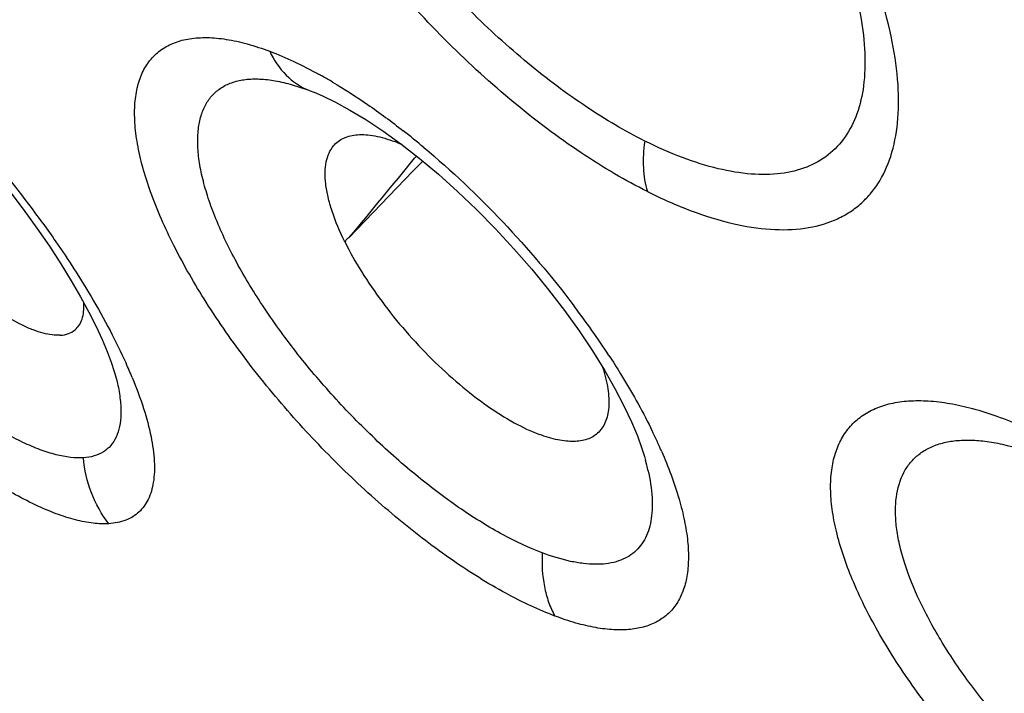
# Model space of a CAD drawing. Units: inches. Extents: x 0 to 60, y 0 to 40.
# Drawn here: x 52.7 to 53, y 29.6 to 29.8 of the extents above; entities that cross this region are included whole.
import ezdxf

# ---------------------------------------------------------------- set-up
doc = ezdxf.new("R2010")
doc.units = ezdxf.units.IN
doc.header["$LTSCALE"] = 3.3
doc.header["$MEASUREMENT"] = 0
doc.layers.get('0').update_dxf_attribs({"linetype": 'CONTINUOUS'})

msp = doc.modelspace()

# ---------------------------------------------------------------- linework, layer by layer
at = {"color": 9, "linetype": 'Continuous'}
for p, q in [((52.7686783914, 29.7536759187), (52.7729369959, 29.752262674)), ((52.7729365312, 29.7522638245), (52.7733067112, 29.7521232498)), ((52.80004292189999, 29.7348730341), (52.800486656, 29.7354150317))]:
    msp.add_line(p, q, dxfattribs=at)
at = {"color": 7, "linetype": 'Continuous'}
for p, q in [((52.7733067112, 29.7521232498), (52.7742502144, 29.7517531204)), ((52.7742502144, 29.7517531204), (52.7743004667, 29.7517329372)), ((52.77430103069999, 29.7517315544), (52.7764537479, 29.7508124353)), ((52.7764537479, 29.7508124353), (52.7797710051, 29.7492098768)), ((52.79648666, 29.7385295106), (52.8012367837, 29.734831275)), ((52.7996172259, 29.7315194499), (52.8021072596, 29.7341061215)), ((52.78331637439999, 29.7145254691), (52.7996172259, 29.7315194499)), ((52.8588673696, 29.6584717873), (52.8588790763, 29.6584317129)), ((52.8588790763, 29.6584317129), (52.85914969939999, 29.657477181))]:
    msp.add_line(p, q, dxfattribs=at)
for points in [[(52.67484050310001, 29.7508895607), (52.6793207381, 29.7462654594), (52.6837290168, 29.7414843678), (52.68803291060001, 29.7365842659), (52.6921697698, 29.7316415875), (52.6961107528, 29.7266998352), (52.69983835470001, 29.7217923948), (52.703316322, 29.7169799836)], [(52.7797710051, 29.7492098768), (52.7834684035, 29.74719438), (52.78753158399999, 29.7447366154), (52.7919026299, 29.7418363739), (52.79648666, 29.7385295106)], [(52.8012367837, 29.734831275), (52.8061093909, 29.7307579777), (52.8110184968, 29.7263672251), (52.8159167251, 29.7216939743), (52.8207585959, 29.7167753028), (52.8254679513, 29.7116848992), (52.8300031761, 29.7064703621), (52.834326647, 29.7011790059), (52.83837797770001, 29.6958915232)], [(52.703316322, 29.7169799836), (52.7065247404, 29.7123060549), (52.7094629916, 29.7077902029), (52.7121284378, 29.7034556075), (52.7145189165, 29.6993250261)], [(52.7145189165, 29.6993250261), (52.71663188270001, 29.6954244839), (52.7184659113, 29.6917838854), (52.7200307436, 29.6884142509), (52.7213298987, 29.6853423311), (52.7223605372, 29.6826247176), (52.72314651560001, 29.6802656339), (52.7237094767, 29.6782811832), (52.7239840879, 29.6771247369)], [(52.83837797770001, 29.6958915232), (52.84213082, 29.6906557881), (52.8455603905, 29.685522631)], [(52.8455603905, 29.685522631), (52.8486222107, 29.6805803498), (52.851310869, 29.6758690959), (52.85362236970001, 29.6714336937), (52.8555340369, 29.6673686991), (52.8570568614, 29.6637247423), (52.8582280769, 29.6605044011), (52.8588672412, 29.6584719193)]]:
    msp.add_lwpolyline(points, dxfattribs=at)
at = {"color": 9, "linetype": 'Continuous'}
for centre, radius, start, end in [((52.7156431216, 29.6474002332), 0.1243284808, 60.70454562850001, 61.1664682884), ((52.7130408122, 29.6427751154), 0.1296354281, 59.4026863918, 60.70173304779999), ((52.4603768016, 29.5415715049), 0.3016145626, 35.846821256, 45.01878079660001), ((52.6681276658, 29.5773719247), 0.2090523836, 50.0365633325, 51.89920945350001), ((49.7498075433, 32.2252614102), 3.9377620711, 320.3865607159, 320.7698137522), ((52.6576396141, 29.558439909), 0.2297216155, 33.23933649239999, 37.0985059285), ((52.6079098259, 29.6290744748), 0.1296898931, 22.4872014707, 24.2474941831), ((52.735558795, 29.6039869835), 0.139367787, 23.8510448894, 26.3119747916), ((52.74723304979999, 29.6092606917), 0.1265580796, 23.5534991873, 23.8045377429), ((52.8021372005, 29.6417502098), 0.0591399474, 12.9102120037, 15.4238470574)]:
    msp.add_arc(centre, radius, start, end, dxfattribs=at)
at = {"color": 7, "linetype": 'Continuous'}
msp.add_arc((52.7803645286, 29.7005178956), 0.0412320989, 66.5773675902, 69.3652225159, dxfattribs=at)
at = {"color": 9, "linetype": 'Continuous'}
for points, knots in [([(54.5089012581, 29.0287880855), (54.4942419482, 29.0575929404), (54.4605801443, 29.1171091519), (54.40152739649999, 29.207207574), (54.3317057241, 29.3021178718), (54.2518766947, 29.4007912637), (54.162906463, 29.502140557), (54.06576755810001, 29.6050379919), (53.96153372520001, 29.7083463512), (53.8513552247, 29.8109170996), (53.7364492712, 29.9116098946), (53.6180927219, 30.0093120008), (53.4975946255, 30.1029373605), (53.3762919375, 30.1914473033), (53.2555359608, 30.2738673797), (53.1366502637, 30.3492921286), (53.0209690859, 30.416875791), (52.9442047778, 30.4576238311), (52.9065745564, 30.4764389417)], [0, 0, 0, 0, 0.0443708756, 0.0937644472, 0.1478153759, 0.2060581945, 0.2679554527, 0.3329125592, 0.4002841884, 0.4693931457, 0.5395374148, 0.6099988856, 0.6800566088, 0.7489960926000001, 0.8161134612000001, 0.8807340068999999, 0.942242067, 1, 1, 1, 1]), ([(54.4005889063, 29.1077699712), (54.3820041505, 29.1357171836), (54.3419642704, 29.1926586457), (54.2762206104, 29.2781411339), (54.2030702464, 29.3661734191), (54.1231215485, 29.4560338887), (54.0370235974, 29.5469724434), (53.9454910374, 29.6382421134), (53.849275226, 29.7290836272), (53.7154640424, 29.8489343157), (53.5424993191, 29.9922811886), (53.3638396899, 30.1256642901), (53.2200676183, 30.2240797287), (53.1146640278, 30.2918559056), (53.0114451579, 30.353809058), (52.94279302970001, 30.3919204396), (52.9089714717, 30.4098509118)], [0, 0, 0, 0, 0.05044278150000001, 0.104574889, 0.1620389748, 0.2224304264, 0.2853153448, 0.3502263765999999, 0.4166781889, 0.4841674689, 0.6201872001, 0.7541549326000001, 0.8190974004000001, 0.8820163889, 0.9424661995, 1, 1, 1, 1]), ([(54.27181792060001, 28.5479659257), (54.28498493359999, 28.5492168752), (54.3097192308, 28.5533267609), (54.3384036037, 28.5641814745), (54.3575832733, 28.5759535395), (54.3699661478, 28.5860478846), (54.3806472791, 28.5975983703), (54.3896016301, 28.6105723598), (54.3968102139, 28.6249353287), (54.4042633763, 28.6464206779), (54.4088676741, 28.6771480534), (54.40716617060001, 28.717865668), (54.39855452779999, 28.763203773), (54.3831423865, 28.812958699), (54.3651992114, 28.856687775), (54.3477003763, 28.8936863347), (54.3270909554, 28.9337983266), (54.2971748601, 28.9860231417), (54.25584171640001, 29.0505173364), (54.208543623, 29.1177704118), (54.1555795072, 29.1873692698), (54.0972698197, 29.2588741075), (54.03398105260001, 29.3318428816), (53.9421008381, 29.4319663623), (53.81768008979999, 29.5572437739), (53.6577645745, 29.7038844685), (53.4890363913, 29.8453458283), (53.3157069684, 29.978093492), (53.16915381800001, 30.0800274517), (53.0528529557, 30.1544957058), (52.9683237038, 30.205466952), (52.88588431189999, 30.2519641222), (52.8312193789, 30.280553588), (52.8043277283, 30.2939994133)], [0, 0, 0, 0, 0.0155965709, 0.0294110728, 0.035839913, 0.0420643167, 0.0481902476, 0.054329311, 0.0605920105, 0.0670821617, 0.08107877299999999, 0.0969102666, 0.1149351864, 0.1353471456, 0.1582340707, 0.1706110249, 0.183603764, 0.2114036252, 0.2415440838, 0.2739039158, 0.3083314156, 0.3446559242, 0.3826860813, 0.4222164201, 0.504883993, 0.5907983032, 0.6779872189, 0.7644394997, 0.8481648181999999, 0.8884059815, 0.9272714199, 0.9645461744, 1, 1, 1, 1]), ([(54.2696957662, 28.5554231529), (54.2724441158, 28.5589103624), (54.2775477745, 28.5663039673), (54.2860900205, 28.5826853158), (54.293369082, 28.6062287976), (54.2964777502, 28.6378064983), (54.2942741934, 28.6730372529), (54.2868175013, 28.7117867299), (54.2741890595, 28.7539230654), (54.2564368485, 28.799266854), (54.2336540983, 28.8476204438), (54.20594091, 28.8987548931), (54.1734281661, 28.952423367), (54.1362759805, 29.0083687941), (54.0792975316, 29.0876849165), (53.9975650822, 29.1902523672), (53.886930779, 29.3147817672), (53.7634788943, 29.4412952182), (53.6296358316, 29.5672855027), (53.4880340388, 29.6902589773), (53.3414695137, 29.807784759), (53.1928395027, 29.9175402573), (53.0450824209, 30.017369362), (52.9229360887, 30.091995645), (52.8278292919, 30.1449928463), (52.78140915979999, 30.1691496465), (52.75854243649999, 30.1805830082)], [0, 0, 0, 0, 0.0057409947, 0.0115799822, 0.0238370178, 0.037317774, 0.05239794440000001, 0.069323356, 0.0882329702, 0.1091973394, 0.1322290099, 0.1573036849, 0.1843665482, 0.213336438, 0.2441166373, 0.3106186938, 0.3828011565, 0.4594169252, 0.5391001068, 0.6204064869, 0.701851123, 0.7819482429000001, 0.8592376478, 0.9323502829000001, 0.9669434062000001, 1, 1, 1, 1]), ([(53.5982730628, 28.6278590885), (53.5722319298, 28.640879655), (53.5192381614, 28.6687260287), (53.4393328581, 28.7143203247), (53.35731522770001, 28.7646151349), (53.273823425, 28.8192207871), (53.1894938255, 28.8777183136), (53.1049817541, 28.939660018), (53.0209326763, 29.0045693324), (52.9379864778, 29.0719542679), (52.8567768117, 29.1412986371), (52.7779272225, 29.2120713384), (52.70204177279999, 29.2837294562), (52.6296984538, 29.3557244708), (52.5614534818, 29.4275053086), (52.497828823, 29.4985157674), (52.43931120520001, 29.568212226), (52.3863443239, 29.6360618331), (52.3393239654, 29.7015460185), (52.2986081056, 29.7641663891), (52.26948857, 29.8147607296), (52.249751665, 29.8534607975), (52.2370762135, 29.8807503887), (52.2261806721, 29.9069833261), (52.2170840519, 29.9321105592), (52.2098017666, 29.9560858685), (52.20435067149999, 29.9788670198), (52.2007420299, 30.0004138254), (52.1989824637, 30.020689274), (52.199082441, 30.039659492), (52.2010542016, 30.0572909538), (52.2049016021, 30.0735498148), (52.2106311797, 30.0883982662), (52.2182477516, 30.101788269), (52.2277336873, 30.1136716207), (52.2390558348, 30.1240080912), (52.2521741258, 30.1327663401), (52.2670410172, 30.1399346947), (52.2836123528, 30.1455163426), (52.3018526488, 30.149512141), (52.3217290241, 30.1519201455), (52.3432076546, 30.1527453195), (52.3662543911, 30.1519901722), (52.3908306291, 30.1496543041), (52.4168917501, 30.1457447418), (52.4443871103, 30.1402730088), (52.4630940016, 30.1357225607), (52.4726733847, 30.1332053485)], [0, 0, 0, 0, 0.0367523807, 0.0755477593, 0.1161121662, 0.1581821628, 0.2014644794, 0.2456523367, 0.290435346, 0.3355036426, 0.3805409554999999, 0.425222613, 0.4692366570000001, 0.5122774915999999, 0.5540434822, 0.5942462036, 0.6326141965, 0.6688993349, 0.7028764292, 0.7343469212999999, 0.7631501465999999, 0.7765153040999999, 0.7891750136, 0.8011233576000001, 0.8123610876999999, 0.8228946855, 0.8327367518000001, 0.8419097834999999, 0.850447568, 0.8583961437000001, 0.8658179284, 0.8727951223999999, 0.879429178, 0.8858404767, 0.892164753, 0.8985437928, 0.9051157256999999, 0.9120054053, 0.919318011, 0.9271390536, 0.9355359203, 0.944559134, 0.9542458044, 0.9646226931999999, 0.9757047798, 0.9874972031999999, 1, 1, 1, 1]), ([(54.2294085136, 28.5399799963), (54.2327394379, 28.5429478922), (54.2390277833, 28.5493006797), (54.2471810993, 28.559995767), (54.2539880714, 28.5717812976), (54.2614007384, 28.5892550118), (54.2670926066, 28.6141647249), (54.2682295482, 28.6472670077), (54.2639488499, 28.6840595938), (54.2543218904, 28.7244002113), (54.2394177466, 28.7681374519), (54.219301248, 28.8150719323), (54.1940793127, 28.8649877231), (54.1638632668, 28.9176310525), (54.1288117158, 28.9727437111), (54.089093424, 29.0300394636), (54.0449134076, 29.0892284655), (53.9789426738, 29.1720305649), (53.8868394817, 29.2778166928), (53.7650007037, 29.4047130214), (53.6320703233, 29.5315182617), (53.49077451, 29.6556195213), (53.3440109428, 29.7744655431), (53.194796524, 29.8856136736), (53.0462002779, 29.986790052), (52.9232339625, 30.0624380907), (52.8274419779, 30.1161442151), (52.7806801497, 30.1406129224), (52.7576452363, 30.1521894772)], [0, 0, 0, 0, 0.0058209541, 0.0116255688, 0.0175010009, 0.0235310548, 0.0363367801, 0.0505636078, 0.06655486599999999, 0.0845220043, 0.1045786189, 0.1267722461, 0.1510953209, 0.1775084861, 0.2059377065, 0.2362898997, 0.2684503222, 0.3022883612, 0.3744049793, 0.4513636806, 0.5317433039, 0.6140316728999999, 0.6966667081, 0.778079657, 0.8567266833, 0.9311521181999999, 0.9663629565999999, 1, 1, 1, 1]), ([(54.221588489, 28.547042217), (54.224100681, 28.5504530427), (54.228754402, 28.5576624619), (54.2344698543, 28.5693842998), (54.2389584715, 28.5820591052), (54.242214991, 28.5956659168), (54.2442412108, 28.6101866767), (54.24533602010001, 28.6313273062), (54.2433789044, 28.66011815), (54.2362320929, 28.6970195119), (54.22428158020001, 28.7370688801), (54.2075838908, 28.7800989075), (54.1862126822, 28.8259301534), (54.16026215399999, 28.8743577687), (54.12984796689999, 28.9251606122), (54.0951091879, 28.9781040774), (54.05620453189999, 29.0329401617), (54.0133157465, 29.0894123028), (53.9666417465, 29.1472543578), (53.9164002477, 29.2061961454), (53.86282424260001, 29.2659600994), (53.8061667672, 29.3262660196), (53.7261016357, 29.4077942302), (53.6202712359, 29.5089021735), (53.4867925221, 29.6267327966), (53.3481308804, 29.7399923823), (53.2296422626, 29.8293947812), (53.1342248181, 29.8969326817), (53.063481687, 29.9448232208), (52.99342696310001, 29.9900495149), (52.92439021680001, 30.0323998431), (52.8566948775, 30.071677794), (52.81171659970001, 30.0962129768), (52.78950387939999, 30.1079111302)], [0, 0, 0, 0, 0.0057473675, 0.0116084633, 0.0176554018, 0.0239533964, 0.0305589366, 0.0375192208, 0.0526439145, 0.06956700019999999, 0.088421294, 0.1092723519, 0.1321354692, 0.1569890266, 0.1837828767, 0.2124439488, 0.2428809662, 0.2749862067, 0.3086387939, 0.3437076395000001, 0.380053175, 0.4175247202, 0.4559629227000001, 0.5350762306, 0.6160453925, 0.6974687545999999, 0.77792837, 0.8173742718000001, 0.8560645712999999, 0.8938247239, 0.9304975736, 0.9659390949, 1, 1, 1, 1]), ([(52.7335407763, 30.0298671364), (52.7544071809, 30.0194339341), (52.7967617829, 29.9973916874), (52.86063034270001, 29.9617953171), (52.92602790189999, 29.9230471919), (52.992623088, 29.8813469909), (53.0600866124, 29.8368974663), (53.15148158, 29.7737573148), (53.2191499053, 29.7237507182), (53.2639336242, 29.6892681622)], [0, 0, 0, 0, 0.1108735906, 0.2268781778, 0.347457126, 0.4720970109000001, 0.6002681377, 0.7313816734999999, 1, 1, 1, 1]), ([(52.7977107129, 29.9576572625), (52.8171730179, 29.94792611), (52.856704635, 29.9273024812), (52.91631762439999, 29.893875796), (52.9774023699, 29.857358552), (53.0396107774, 29.8179607138), (53.1025967726, 29.7759006084), (53.1877819909, 29.716135338), (53.2935664615, 29.6365273088), (53.41701613270001, 29.5352386224), (53.51611758310001, 29.4467502493), (53.5919568516, 29.3744204659), (53.6461549234, 29.320341456), (53.6977270201, 29.2663898436), (53.7307390523, 29.2300809029), (53.7467384566, 29.2119937584)], [0, 0, 0, 0, 0.0538051808, 0.1102310769, 0.1689763956, 0.2297617417, 0.2922905984, 0.3562378815, 0.4870535836, 0.6195480654, 0.7509865079000001, 0.8154641729000001, 0.8786731154999999, 0.9402887837999999, 1, 1, 1, 1]), ([(53.7836539644, 29.1557671449), (53.7681260003, 29.1744629463), (53.7358152277, 29.2121193572), (53.6848369436, 29.2681951629), (53.630601592, 29.3247465354), (53.5734598208, 29.3814095084), (53.5137758312, 29.4378193636), (53.4519301863, 29.4936181985), (53.3883156408, 29.5484456302), (53.3233480061, 29.601951784), (53.2574406393, 29.653789092), (53.1910100761, 29.7036323673), (53.124475177, 29.7511623793), (53.05827652510001, 29.7960764061), (52.9928417106, 29.8380726027), (52.9285928134, 29.87688808), (52.8659453006, 29.9122686292), (52.82440371770001, 29.9340052074), (52.8039695562, 29.9442222882)], [0, 0, 0, 0, 0.0576305309, 0.1176393146, 0.1796866699, 0.2434133571, 0.308445875, 0.374408196, 0.4409186727, 0.5075742455, 0.5739716809000001, 0.6397365282, 0.7044945845, 0.7678501428, 0.8294144243000001, 0.8888475054, 0.9458249770999999, 1, 1, 1, 1]), ([(52.8596302935, 29.7263189404), (52.8567840349, 29.7277425149), (52.85103363, 29.7308787926), (52.8394167699, 29.7381671166), (52.82491510689999, 29.7490809077), (52.8082531788, 29.7643105063), (52.7926018268, 29.7813962204), (52.7785629943, 29.7997092363), (52.7666801311, 29.8185635126), (52.7587663098, 29.8345035132), (52.753970547, 29.846956979), (52.75125142930001, 29.8557598386), (52.7493519408, 29.8641654536), (52.74829134479999, 29.872094707), (52.74807546189999, 29.8794741808), (52.7487176649, 29.8862375076), (52.7502122641, 29.8923227541), (52.7525596804, 29.8976701366), (52.75575265729999, 29.9022112417), (52.75975385100001, 29.9058837289), (52.7645120009, 29.9086254346), (52.7699487108, 29.910415571), (52.7759961713, 29.9112532239), (52.7825936082, 29.9111402024), (52.78968398560001, 29.9100938401), (52.797203679, 29.9081217339), (52.80507956, 29.905252532), (52.8103461341, 29.9028428189), (52.8130214022, 29.9015057834)], [0, 0, 0, 0, 0.0338122828, 0.0695329392, 0.1456378123, 0.2262610545, 0.3090563178, 0.3915032074, 0.47109755, 0.545505265, 0.5801431932, 0.6127946873, 0.6433072306000001, 0.671597883, 0.6976619727, 0.7215789691, 0.7435634689, 0.7639601159, 0.7832688731, 0.8021203681, 0.8212033341, 0.8411716176, 0.862560751, 0.8857682176, 0.911045581, 0.9385321256, 0.9682238408, 1, 1, 1, 1]), ([(52.8589641578, 29.7392577311), (52.8538410388, 29.7418200526), (52.84349376399999, 29.7479626125), (52.8285658375, 29.7591709738), (52.8139799297, 29.7724994475), (52.800268317, 29.7874384172), (52.7879823753, 29.8034640832), (52.7775685533, 29.8199518608), (52.7706499751, 29.8339017217), (52.7664500208, 29.8447939957), (52.76406927479999, 29.8524927889), (52.7624143151, 29.8598440149), (52.7614925554, 29.8667772634), (52.7613087428, 29.8732296512), (52.7618696979, 29.8791428343), (52.7631903826, 29.8844592985), (52.7652569928, 29.8891270092), (52.7680543117, 29.8930946447), (52.7715605187, 29.8963027772), (52.7757324143, 29.8986903167), (52.78049601520001, 29.9002462687), (52.7857925114, 29.9009736142), (52.7915715159, 29.9008731358), (52.7977801025, 29.8999448472), (52.8068942812, 29.8975480307), (52.8136864601, 29.8946866422), (52.8182139303, 29.8924238612)], [0, 0, 0, 0, 0.069553192, 0.145670911, 0.2263208815, 0.3091201032, 0.3915782887, 0.4711830038, 0.5455685021, 0.5802051316, 0.6128449453, 0.6433286602, 0.6715943067, 0.6976418016, 0.7215440962999999, 0.7434967234000001, 0.7638722492, 0.7831750306999999, 0.8020237711, 0.8211115088, 0.8410946359, 0.8625026501999999, 0.8857301579000001, 0.9110421527, 0.9385423743000001, 1, 1, 1, 1]), ([(52.8596302935, 29.7263189404), (52.8632820489, 29.7244936211), (52.8704018041, 29.7213301004), (52.88098125779999, 29.718000972), (52.8907875788, 29.7163972296), (52.8996605073, 29.7165654609), (52.9062920089, 29.718278619), (52.9108219533, 29.7205772841), (52.9138123135, 29.7227115319), (52.91643970680001, 29.7252743576), (52.9194950394, 29.7293128179), (52.9223230535, 29.7355231296), (52.9239863395, 29.7442067001), (52.9240234786, 29.7541107985), (52.9224653731, 29.7650749003), (52.9193449189, 29.7769182688), (52.914721119, 29.7894338553), (52.9086774053, 29.8023965979), (52.9013209796, 29.8155671262), (52.8957114781, 29.8242053682), (52.8927201662, 29.8285119105)], [0, 0, 0, 0, 0.0709239182, 0.1350711187, 0.1921847633, 0.2428030933, 0.2882253339, 0.3096935884, 0.3307568289, 0.3518001795, 0.373208744, 0.4184325377000001, 0.4688239674, 0.5257467356000001, 0.5897226485, 0.6606875118, 0.7381245878, 0.8212130614, 0.9089073025, 1, 1, 1, 1]), ([(52.88990050979999, 29.8257720327), (52.894806347, 29.8184805754), (52.9013677242, 29.8073607172), (52.90816508970001, 29.7921548731), (52.9119171598, 29.7814642754), (52.9143694809, 29.7713774868), (52.9154847386, 29.7620687735), (52.9152515167, 29.7536857567), (52.9136162428, 29.7463585461), (52.9105679395, 29.7402253702), (52.906121435, 29.7354524201), (52.9003821213, 29.732249664), (52.8935847373, 29.7306453076), (52.88588316520001, 29.7305856617), (52.8774010215, 29.7320442544), (52.86826287100001, 29.7349472155), (52.8621159572, 29.7376823292), (52.85896413939999, 29.7392577846)], [0, 0, 0, 0, 0.1784818416, 0.2611314318, 0.3379982619, 0.4082627403, 0.4715434097, 0.5278656310000001, 0.5777949571000001, 0.6228425567, 0.6653477490999999, 0.7082404212000001, 0.7543506428, 0.8057343295, 0.8636346076000001, 0.9284376053, 1, 1, 1, 1]), ([(52.7108365439, 29.3622550063), (52.6915521008, 29.381912138), (52.6541414875, 29.4210389394), (52.6007338378, 29.4800838987), (52.5512650264, 29.53817758), (52.50606970899999, 29.5949213783), (52.4654523437, 29.6499279626), (52.4296872062, 29.7028253652), (52.3990117244, 29.7532483405), (52.3812698022, 29.7865303537), (52.373383795, 29.8027029856)], [0, 0, 0, 0, 0.1483268327, 0.2915466851, 0.4287890122, 0.5592566697, 0.6822166595, 0.7970091214, 0.9030826331999999, 1, 1, 1, 1]), ([(52.72174807729999, 29.6412697755), (52.7204182146, 29.6411865439), (52.7175429042, 29.6413146747), (52.7130239287, 29.6422120665), (52.70805910390001, 29.6438199478), (52.7026930918, 29.6461210723), (52.69697198359999, 29.6490949799), (52.6886439512, 29.654103573), (52.6777857063, 29.6619045861), (52.6646983743, 29.673040384), (52.6516285312, 29.6858618115), (52.63908382770001, 29.6998874972), (52.6275482755, 29.7145839477), (52.6174646009, 29.7293837914), (52.6103882168, 29.7416617899), (52.60580455060001, 29.7511064078), (52.60304260100001, 29.757659554), (52.6008818848, 29.7638264992), (52.5993375961, 29.7695485937), (52.5984263911, 29.7747762487), (52.5981540687, 29.7794651148), (52.5985252189, 29.7835817186), (52.5995584651, 29.7870961175), (52.6012746309, 29.7899671655), (52.603682921, 29.7921093315), (52.60670432729999, 29.7934574881), (52.60893385449999, 29.7938149324), (52.61010187279999, 29.793888584)], [0, 0, 0, 0, 0.0185717883, 0.039863957, 0.0640545001, 0.09117334490000001, 0.1211541022, 0.153855108, 0.2265548508, 0.3071923928, 0.3931565819, 0.4815402883, 0.5692881372999999, 0.6533684336, 0.7309563729, 0.76654416, 0.7996356887999999, 0.8300200462999999, 0.8575542961, 0.8821529011, 0.9038547869, 0.9228384734999999, 0.9394891422, 0.9544962991, 0.9688496347, 0.9836879198999999, 1, 1, 1, 1]), ([(52.7152233919, 29.6581275694), (52.7141304768, 29.6580591759), (52.7117697044, 29.6581651632), (52.7080628434, 29.6589011227), (52.70399247939999, 29.6602116736), (52.6995932219, 29.6620892974), (52.6949037659, 29.664522568), (52.6880771189, 29.6686210104), (52.6791711945, 29.6750025315), (52.6684439994, 29.6841262262), (52.6577225558, 29.6946277915), (52.6474415031, 29.7061277526), (52.6379810217, 29.7181711301), (52.6297210821, 29.7303080831), (52.6229546663, 29.7420531866), (52.6186086572, 29.7515081964), (52.61615039319999, 29.7585344757), (52.6148892069, 29.7632226175), (52.6141498439, 29.767504703), (52.6139341994, 29.7713450522), (52.61424457060001, 29.7747167952), (52.6150935782, 29.7775972728), (52.6165123873, 29.7799445656), (52.61849070180001, 29.7816955725), (52.6209688451, 29.7828042213), (52.6227992253, 29.7830980759), (52.6237587063, 29.783158538)], [0, 0, 0, 0, 0.0186228265, 0.0399354048, 0.0641137027, 0.0912110358, 0.1211901424, 0.1538901285, 0.2265552083, 0.307201578, 0.393172729, 0.4815810837, 0.5693532812, 0.6534370606000001, 0.7310342003, 0.7996409940000001, 0.8300181256999999, 0.8575392069, 0.8821106556, 0.903791129, 0.9227710288, 0.9394277420999999, 0.9544354739, 0.9687997545999999, 0.9836503906, 1, 1, 1, 1]), ([(52.8359203584, 29.6176239219), (52.8338485041, 29.6184032555), (52.8295987993, 29.6202099284), (52.8207659132, 29.6246958668), (52.809299291, 29.6318936527), (52.79554600100001, 29.6424059085), (52.7819002378, 29.6546934534), (52.7688875725, 29.668305265), (52.75700858899999, 29.6827333852), (52.7467203747, 29.6974339421), (52.7384164354, 29.711845331), (52.73321393609999, 29.7235761125), (52.7303957519, 29.7323822853), (52.7290275279, 29.7383323971), (52.7283306897, 29.7438242951), (52.728314815, 29.7488123178), (52.7289896369, 29.7532544599), (52.7303586572, 29.7571119168), (52.7324373509, 29.7603301936), (52.7352033799, 29.7628446044), (52.7386005383, 29.7646077277), (52.7425632472, 29.7656057425), (52.7470408525, 29.7658574116), (52.7519946312, 29.7653697985), (52.7573793145, 29.7641615299), (52.7610481691, 29.7629462999), (52.7629419538, 29.7622343668)], [0, 0, 0, 0, 0.0300212996, 0.0625576996, 0.1342820349, 0.213248522, 0.2970743634, 0.3830693139, 0.4684107913, 0.5503026093, 0.6261345535, 0.6936826621, 0.7238479497, 0.7514179190000001, 0.776371178, 0.7987780697, 0.8188557970999999, 0.8370160953, 0.8538816537, 0.8702857626, 0.8871364211, 0.9052635577, 0.9252989461, 0.9476660595999999, 0.9725609406, 1, 1, 1, 1]), ([(52.7629419538, 29.7622343668), (52.7650351819, 29.7614468429), (52.7693269904, 29.7596133323), (52.7734780592, 29.7574845747), (52.7756025754, 29.7563150395)], [0, 0, 0, 0, 0.4797617556, 1, 1, 1, 1]), ([(52.7629422492, 29.7622346225), (52.7639794959, 29.7599891665), (52.7667316177, 29.755941375), (52.7707876404, 29.7531242544), (52.7729371467, 29.7522624075)], [0, 0, 0, 0, 0.5164534014, 1, 1, 1, 1]), ([(52.83272404180001, 29.6337916249), (52.8292927516, 29.6350823268), (52.8221696688, 29.6384606613), (52.81155338310001, 29.6450316422), (52.8005960074, 29.6532928422), (52.7896761531, 29.6629498643), (52.7792059812, 29.6736898406), (52.7695532469, 29.6851174595), (52.7610893129, 29.6968400806), (52.7541061068, 29.7084173992), (52.7495881338, 29.7179123565), (52.7469870717, 29.7251106636), (52.7456076562, 29.7300332115), (52.7447483563, 29.734622558), (52.744419726, 29.7388401618), (52.7446195628, 29.7426527327), (52.7453505938, 29.746031869), (52.746625292, 29.7489446916), (52.7484497533, 29.7513435488), (52.7507929029, 29.7531865019), (52.7536100679, 29.7544479012), (52.7568580145, 29.7551203395), (52.7605000641, 29.7552089846), (52.7645045546, 29.7547346265), (52.7672534711, 29.7540825444), (52.7686783914, 29.7536759187)], [0, 0, 0, 0, 0.0621706808, 0.133214478, 0.2114414023, 0.2945973093, 0.3801997283, 0.4655817717, 0.5480547861999999, 0.6251410567, 0.6945921283, 0.7259464589, 0.7548462045000001, 0.7811945964, 0.8050044062, 0.8264231136, 0.8457180756999999, 0.8633269045, 0.8799129345000001, 0.8963057892, 0.9133502984999999, 0.9317908186, 0.9521888539, 0.9748706005, 1, 1, 1, 1]), ([(52.7790253822, 29.7543608705), (52.7820781778, 29.7525564344), (52.78824535010001, 29.7485789523), (52.7941436084, 29.7442162316), (52.79712275609999, 29.741880787)], [0, 0, 0, 0, 0.4836839855, 1, 1, 1, 1]), ([(52.80240172479999, 29.7376010612), (52.80950325479999, 29.7316538749), (52.8230781837, 29.7187696329), (52.8351938617, 29.7045103958), (52.84086549600001, 29.6970050445)], [0, 0, 0, 0, 0.4961314318, 1, 1, 1, 1]), ([(52.8589641388, 29.739257785), (52.85862192979999, 29.7369909148), (52.85836519390001, 29.7326268532), (52.8590170882, 29.7282774599), (52.8596303496, 29.7263189904)], [0, 0, 0, 0, 0.527655372, 1, 1, 1, 1]), ([(52.70486120149999, 29.7182031061), (52.7059897055, 29.7166370939), (52.7103017988, 29.7105210075), (52.7143605563, 29.7042242595), (52.7171882795, 29.6994450297)], [0, 0, 0, 0, 0.2579401564, 1, 1, 1, 1]), ([(52.7822152013, 29.7133593831), (52.7823164509, 29.7136315121), (52.7825878693, 29.714126805), (52.78306857640001, 29.7144504379), (52.78331637439999, 29.7145254691)], [0, 0, 0, 0, 0.5286256753, 1, 1, 1, 1]), ([(52.7171882795, 29.6994450297), (52.7188898874, 29.6965690851), (52.7220429334, 29.6909481648), (52.7248857086, 29.6851624052), (52.7261584774, 29.6823353874)], [0, 0, 0, 0, 0.5187301547, 1, 1, 1, 1]), ([(52.84977605930001, 29.6843589584), (52.85079738810001, 29.6827965016), (52.8546325555, 29.6767555281), (52.8581439994, 29.6705046301), (52.8604872164, 29.6657629462)], [0, 0, 0, 0, 0.2608613827, 1, 1, 1, 1]), ([(52.7239841134, 29.6771247), (52.72427953779999, 29.6757634645), (52.7247241199, 29.673175983), (52.7249228446, 29.6694775033), (52.7246072328, 29.6662331937), (52.7237623467, 29.6634635373), (52.7223577495, 29.6612095463), (52.72040658069999, 29.6595315802), (52.7179677288, 29.6584696981), (52.7161685135, 29.6581868097), (52.71522349439999, 29.6581274576)], [0, 0, 0, 0, 0.1716034226, 0.3227762828, 0.4550259337, 0.5712345715, 0.6764166582, 0.7778091443999999, 0.8833475366, 1, 1, 1, 1]), ([(52.727738747, 29.6786778826), (52.728816544, 29.6760703659), (52.7306730284, 29.6710972073), (52.7326192496, 29.6639120107), (52.7335288931, 29.6575502683), (52.7333834539, 29.6520844771), (52.7323002413, 29.6481776601), (52.7308411247, 29.645708279), (52.7295114483, 29.6442017483), (52.7279152839, 29.6429950106), (52.7253805714, 29.6417604494), (52.7232209546, 29.6413623222), (52.72174807729999, 29.6412697755)], [0, 0, 0, 0, 0.1895708, 0.3561921503, 0.4992869476, 0.6198458369, 0.7213960165000001, 0.7673081381, 0.8115304013, 0.8555439968, 0.9008447793000001, 1, 1, 1, 1]), ([(52.9917789072, 29.5396946474), (52.9869512473, 29.5425981311), (52.9773203512, 29.5490603178), (52.9635078847, 29.5601001735), (52.9502893625, 29.572463598), (52.9381319485, 29.5857259075), (52.92746727279999, 29.5994369032), (52.9186685958, 29.6131255872), (52.9120455341, 29.6263201946), (52.90837915279999, 29.636946286), (52.9068599979, 29.6448064014), (52.90643333600001, 29.6500655996), (52.9066786362, 29.6548854707), (52.9075983262, 29.6592271162), (52.9092033607, 29.6630464757), (52.9114835696, 29.6662956377), (52.91441587529999, 29.6689239412), (52.9179548405, 29.6708923863), (52.9220455745, 29.6721948793), (52.9266449033, 29.6728273258), (52.9317103075, 29.6727983201), (52.93720092189999, 29.6721168563), (52.94307196560001, 29.6707871625), (52.9516379991, 29.6680755039), (52.9580345476, 29.6652329575), (52.96231836729999, 29.6630568462)], [0, 0, 0, 0, 0.0785563329, 0.1614694369, 0.2463279689, 0.3306878746, 0.4120934963, 0.4882632578, 0.5572298434, 0.6175493369, 0.6442659005, 0.6686847835999999, 0.6909491738, 0.7113339354000001, 0.7302624581999999, 0.7483278543999999, 0.7662312104000001, 0.7847000262999999, 0.8043749143000001, 0.8257560595000001, 0.849175659, 0.8748159709000001, 0.9027594195, 0.9329989992000001, 1, 1, 1, 1]), ([(52.9931251248, 29.5535917128), (52.98936805810001, 29.5558513292), (52.9818714068, 29.5608565909), (52.9710722997, 29.569363029), (52.9606841074, 29.5788834947), (52.951024917, 29.5891144504), (52.9424125965, 29.5997522488), (52.935117283, 29.6104613631), (52.9293720488, 29.6209086351), (52.9259135362, 29.6294184606), (52.9241476473, 29.6358221415), (52.9233588684, 29.6401885638), (52.9230682396, 29.6442603434), (52.92332526729999, 29.6490468867), (52.9245442217, 29.6534413575), (52.92688526609999, 29.6569712924), (52.9290783445, 29.6590981194), (52.93172255029999, 29.6607485233), (52.9347850491, 29.6619107237), (52.9382359974, 29.6625752785), (52.942043844, 29.6627485081), (52.9461798443, 29.6624391945), (52.9523277644, 29.6613457214), (52.9569790451, 29.6598545774), (52.960113145, 29.6586415891)], [0, 0, 0, 0, 0.0788596867, 0.1619041591, 0.2470501057, 0.3320840845, 0.4147602004, 0.4929878708, 0.5648506406, 0.6288625721, 0.657651987, 0.684201445, 0.7085559257999999, 0.7308711342, 0.7703480176999999, 0.7885581114, 0.80651449, 0.8248735939, 0.8442358103000001, 0.8651017653, 0.8878230348, 0.9126038177, 0.9395516073000001, 1, 1, 1, 1]), ([(52.8632472402, 29.6598339569), (52.864987865, 29.6558409323), (52.8672151073, 29.6499386907), (52.8691752697, 29.6421338797), (52.8699991812, 29.6369214329), (52.8702291353, 29.6321503445), (52.86986249979999, 29.6278541208), (52.86888743279999, 29.6240641749), (52.86729918010001, 29.6208149458), (52.8650947982, 29.6181541815), (52.8623023579, 29.6161337064), (52.8589777316, 29.6147723471), (52.8551671651, 29.614069708), (52.8509051979, 29.6140114058), (52.846221383, 29.6145913241), (52.8411528109, 29.6157974007), (52.8377006692, 29.6169544583), (52.8359203584, 29.6176239219)], [0, 0, 0, 0, 0.1755708526, 0.253297249, 0.3240456357, 0.3879252015, 0.4453723937, 0.4972027232, 0.5447761621, 0.5899713661, 0.6350552236, 0.6822897603, 0.7335848648000001, 0.7903313970999999, 0.8534403070000001, 0.9233365614, 1, 1, 1, 1]), ([(52.7217482428, 29.6412699264), (52.71988803, 29.6436504505), (52.7169096571, 29.6490673837), (52.7154795888, 29.6550735204), (52.7152233907, 29.6581275693)], [0, 0, 0, 0, 0.4964149928, 1, 1, 1, 1]), ([(52.8597821722, 29.6549634844), (52.8603114281, 29.6526454379), (52.86086257140001, 29.6492444121), (52.8609001901, 29.6448535487), (52.86050450649999, 29.6411773355), (52.8594425758, 29.6378431103), (52.8575999051, 29.6351723276), (52.8559231469, 29.6335705361), (52.8539300639, 29.6323279971), (52.8507645471, 29.6311155073), (52.847094058, 29.6307410311), (52.8431644529, 29.6310213259), (52.8385664655, 29.6318178936), (52.8350805437, 29.6329060644), (52.8327236535, 29.6337923827)], [0, 0, 0, 0, 0.1520617005, 0.2189559496, 0.2802144772, 0.3883540176, 0.4379022783, 0.4864096824, 0.5356030331, 0.5871109708, 0.702053978, 0.7675658000000001, 0.8389634441, 1, 1, 1, 1]), ([(52.8327236538, 29.6337923826), (52.832532815, 29.6309149766), (52.8327914806, 29.6266010322), (52.8342248641, 29.6212233712), (52.8352956558, 29.6187606592), (52.8359204787, 29.6176240382)], [0, 0, 0, 0, 0.5192240539999999, 0.7664640681, 1, 1, 1, 1])]:
    msp.add_open_spline(points, degree=3, knots=knots, dxfattribs=at)
at = {"color": 7, "linetype": 'Continuous'}
for points, knots in [([(53.5942783974, 28.6196826064), (53.5728066487, 28.6306850417), (53.52933800029999, 28.6538047445), (53.4639317587, 28.6909217334), (53.3972431048, 28.7310366383), (53.3059340178, 28.7889558008), (53.1908247972, 28.8675608046), (53.0539605012, 28.9694815527), (52.9192950359, 29.0782039961), (52.7893207321, 29.1917154286), (52.6860255357, 29.2893938288), (52.6076612012, 29.3683748032), (52.5520301745, 29.4269770735), (52.4992790857, 29.4852015038), (52.4496425388, 29.5427966598), (52.4033379868, 29.5995210456), (52.3605617026, 29.6551483201), (52.3214922366, 29.7094726388), (52.28628184359999, 29.76231269), (52.25507003600001, 29.8135262784), (52.2279679673, 29.8630102173), (52.2085921459, 29.9034232444), (52.1953652796, 29.9348652058), (52.1840076502, 29.9647330222), (52.174651121, 29.9943008387), (52.1676638739, 30.0235548465), (52.16372274899999, 30.044855738), (52.1610801898, 30.0658742387), (52.1598423711, 30.0866453238), (52.16011116390001, 30.1071902872), (52.1619805369, 30.127490316), (52.1656058506, 30.1474822453), (52.1729834205, 30.1735640822), (52.1816020409, 30.1922023494), (52.1886357119, 30.2038106369)], [0, 0, 0, 0, 0.0325083788, 0.0663284032, 0.1013200036, 0.1373584021, 0.2120121841, 0.28906874, 0.3672290242, 0.4451574748, 0.5215262505, 0.5587254073, 0.5950616129999999, 0.6303908303, 0.6645773555, 0.697497845, 0.7290411483, 0.7591142518999999, 0.7876421856999999, 0.8145771620000001, 0.8398999436, 0.8636330476999999, 0.8749263453, 0.8858522009, 0.9066838453, 0.9166515189, 0.926363666, 0.9358573957999999, 0.9451771020999999, 0.9543782056, 0.9635157854, 0.9726152406999999, 0.98171165, 1, 1, 1, 1]), ([(54.0916439842, 29.020326127), (54.0749245055, 29.0439156252), (54.0393746933, 29.091809242), (53.98184187020001, 29.1635623476), (53.9188047641, 29.2370159037), (53.85071745810001, 29.3116333395), (53.7780711333, 29.3868730489), (53.7013930051, 29.4621894906), (53.621237114, 29.5370334103), (53.5381858137, 29.6108621083), (53.4528421943, 29.6831392917), (53.3658247298, 29.7533384017), (53.2777670217, 29.8209516718), (53.1893075178, 29.8854876177), (53.1010893267, 29.9464772571), (53.0137554693, 30.0034810311), (52.92793413890001, 30.05608678), (52.8707833747, 30.0887501365), (52.8425597865, 30.1042392726)], [0, 0, 0, 0, 0.0520854779, 0.1074116263, 0.1656445042, 0.2264210892, 0.2893517172, 0.3540254966, 0.4200161702, 0.4868841845, 0.5541828399000001, 0.6214611589, 0.6882681811, 0.7541578356, 0.818692603, 0.8814445016, 0.9420046101999999, 1, 1, 1, 1]), ([(52.77926153399999, 29.7380026502), (52.7796108879, 29.7384249973), (52.78041339270001, 29.7392003075), (52.7824231756, 29.7403997395), (52.7849078365, 29.7409315415), (52.7875980817, 29.7409014612), (52.7908074703, 29.7404638788), (52.793246784, 29.739724823), (52.794895123, 29.7391047817)], [0, 0, 0, 0, 0.09869209300000001, 0.1988578784, 0.418211195, 0.5441609709, 0.6828986131, 1, 1, 1, 1]), ([(52.7821628873, 29.7134657956), (52.78090139899999, 29.7160092101), (52.77928832649999, 29.7197868226), (52.7778486023, 29.7248036295), (52.7772375351, 29.7281307783), (52.7770536156, 29.7311468252), (52.7773067371, 29.7338253124), (52.77800803979999, 29.7361363294), (52.778801585, 29.7374466004), (52.77926153399999, 29.7380026502)], [0, 0, 0, 0, 0.3296851642, 0.4747905511, 0.6054218975, 0.7217310001, 0.8246295370000001, 0.9162015776000001, 1, 1, 1, 1]), ([(52.7093117425, 29.6895181833), (52.70862852819999, 29.6894754347), (52.70715076739999, 29.6895456968), (52.7048312619, 29.6900201541), (52.70228495489999, 29.6908629977), (52.69843450689999, 29.6925571337), (52.6932500072, 29.6956004711), (52.68682448, 29.7003292004), (52.6801551834, 29.706131925), (52.6734967185, 29.7127986444), (52.66710873060001, 29.7200757432), (52.6631266498, 29.7252251163), (52.6612341579, 29.7278516954)], [0, 0, 0, 0, 0.0325861199, 0.0699605595, 0.1124149793, 0.1600151813, 0.2699839983, 0.3977010453, 0.5393491392, 0.6903879636, 0.8458948695999999, 1, 1, 1, 1]), ([(52.7822152013, 29.7133593831), (52.7834936987, 29.710781762), (52.78644518239999, 29.705560032), (52.7916636636, 29.6979410887), (52.7977044857, 29.6904526036), (52.8043304985, 29.6833793083), (52.8112899374, 29.6769841019), (52.8183249717, 29.6715085497), (52.8251659587, 29.6671628008), (52.8297760567, 29.6649444399), (52.8319956691, 29.6641095086)], [0, 0, 0, 0, 0.1210813755, 0.2519614811, 0.388226245, 0.5255663939999999, 0.6594528958, 0.7855791181999999, 0.900204456, 1, 1, 1, 1]), ([(52.71310305270001, 29.6909051315), (52.7135101054, 29.6912488234), (52.7142459974, 29.6921005119), (52.7149779334, 29.6937117908), (52.715367485, 29.6956426181), (52.71540188, 29.6970320403), (52.7153749659, 29.6977698991)], [0, 0, 0, 0, 0.2139754204, 0.4441851536, 0.7034435081999999, 1, 1, 1, 1]), ([(52.7093117425, 29.6895181833), (52.7100264483, 29.6895629022), (52.7113894055, 29.6898054904), (52.7126084423, 29.6904875108), (52.71310305270001, 29.6909051315)], [0, 0, 0, 0, 0.5252175725, 1, 1, 1, 1]), ([(52.8481619366, 29.6813597928), (52.8487374678, 29.6795462247), (52.8495963238, 29.6761504475), (52.8498882515, 29.6719435037), (52.8494839614, 29.6690599069), (52.8489133875, 29.6672413128), (52.8480635863, 29.6656781036), (52.8473037796, 29.6648119468), (52.8468890833, 29.6644384711)], [0, 0, 0, 0, 0.320086431, 0.5872060778, 0.7027191191, 0.8081566734000001, 0.906114999, 1, 1, 1, 1]), ([(52.8468890833, 29.6644384711), (52.8465134849, 29.6641002071), (52.845673042, 29.6634911738), (52.8436675726, 29.6625856465), (52.8413010642, 29.6622459753), (52.83876082689999, 29.6623687321), (52.8357802237, 29.662840742), (52.8335206421, 29.6635358735), (52.8319956691, 29.6641095086)], [0, 0, 0, 0, 0.0972041059, 0.1978959376, 0.42076961, 0.547887904, 0.6866775160999999, 1, 1, 1, 1])]:
    msp.add_open_spline(points, degree=3, knots=knots, dxfattribs=at)

doc.saveas('drawing.dxf')
